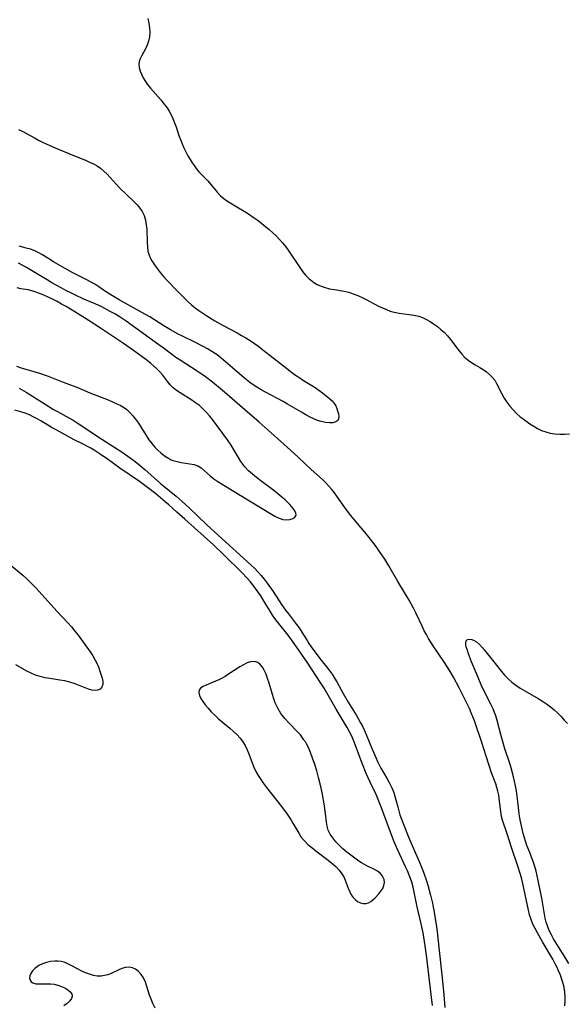
# Model space of a CAD drawing. Extents: x 1794352 to 1802554, y 2772807 to 2781009.
# Drawn here: x 1797830 to 1798029, y 2774401 to 2774759 of the extents above; entities that cross this region are included whole.
import ezdxf

# ---------------------------------------------------------------- set-up
doc = ezdxf.new("R2010")
doc.units = 0

msp = doc.modelspace()

# ---------------------------------------------------------------- linework, layer by layer
at = {"layer": 'Unknown_Line_Type', "color": 0}
for points in [[(1797876.72, 2774759.8, 226), (1797877.1, 2774758.12, 226), (1797877.33, 2774756.43, 226), (1797877.41, 2774754.76, 226), (1797877.31, 2774753.13, 226), (1797877, 2774751.55, 226), (1797876.48, 2774750.11, 226), (1797875.82, 2774748.73, 226), (1797874.41, 2774746.12, 226), (1797873.84, 2774744.87, 226), (1797873.56, 2774744.04, 226), (1797873.42, 2774743.2, 226), (1797873.52, 2774741.92, 226), (1797873.91, 2774740.6, 226), (1797874.5, 2774739.26, 226), (1797875.02, 2774738.24, 226), (1797875.62, 2774737.22, 226), (1797876.6, 2774735.82, 226), (1797877.72, 2774734.43, 226), (1797881.39, 2774730.24, 226), (1797882.59, 2774728.78, 226), (1797883.7, 2774727.27, 226), (1797884.51, 2774726.01, 226), (1797885.23, 2774724.7, 226), (1797885.87, 2774723.35, 226), (1797886.47, 2774721.85, 226), (1797887.01, 2774720.33, 226), (1797888.02, 2774717.25, 226), (1797888.56, 2774715.72, 226), (1797889.17, 2774714.2, 226), (1797889.85, 2774712.71, 226), (1797890.57, 2774711.25, 226), (1797891.33, 2774709.81, 226), (1797892.13, 2774708.41, 226), (1797892.83, 2774707.29, 226), (1797893.55, 2774706.2, 226), (1797894.33, 2774705.16, 226), (1797895.33, 2774704, 226), (1797898.5, 2774700.7, 226), (1797899.7, 2774699.32, 226), (1797902.01, 2774696.55, 226), (1797903.22, 2774695.26, 226), (1797904.53, 2774694.12, 226), (1797905.72, 2774693.29, 226), (1797909.77, 2774690.89, 226), (1797912.61, 2774689.13, 226), (1797915.45, 2774687.24, 226), (1797916.85, 2774686.22, 226), (1797918.23, 2774685.17, 226), (1797919.58, 2774684.07, 226), (1797920.9, 2774682.94, 226), (1797922.2, 2774681.77, 226), (1797923.45, 2774680.57, 226), (1797924.65, 2774679.32, 226), (1797925.79, 2774678.02, 226), (1797926.92, 2774676.58, 226), (1797927.99, 2774675.09, 226), (1797932.03, 2774669.04, 226), (1797933.07, 2774667.61, 226), (1797934.17, 2774666.26, 226), (1797935.34, 2774665.02, 226), (1797935.88, 2774664.54, 226), (1797937.09, 2774663.64, 226), (1797938.4, 2774662.88, 226), (1797939.78, 2774662.26, 226), (1797941.31, 2774661.75, 226), (1797942.89, 2774661.36, 226), (1797944.64, 2774661.04, 226), (1797948.17, 2774660.48, 226), (1797949.91, 2774660.08, 226), (1797951.53, 2774659.55, 226), (1797953.12, 2774658.91, 226), (1797954.7, 2774658.18, 226), (1797956.26, 2774657.4, 226), (1797960.75, 2774655.05, 226), (1797962.16, 2774654.37, 226), (1797963.57, 2774653.74, 226), (1797965, 2774653.2, 226), (1797966.45, 2774652.77, 226), (1797968.24, 2774652.43, 226), (1797971.84, 2774652, 226), (1797973.62, 2774651.74, 226), (1797975.36, 2774651.34, 226), (1797976.77, 2774650.82, 226), (1797978.13, 2774650.17, 226), (1797979.46, 2774649.42, 226), (1797980.76, 2774648.57, 226), (1797982.12, 2774647.59, 226), (1797983.43, 2774646.54, 226), (1797984.67, 2774645.41, 226), (1797985.84, 2774644.2, 226), (1797986.93, 2774642.89, 226), (1797989.97, 2774638.8, 226), (1797991.02, 2774637.51, 226), (1797992.15, 2774636.33, 226), (1797993.34, 2774635.33, 226), (1797994.6, 2774634.44, 226), (1797995.9, 2774633.64, 226), (1797997.55, 2774632.7, 226), (1797998.79, 2774631.93, 226), (1797999.98, 2774631.07, 226), (1798001.1, 2774630.14, 226), (1798002.12, 2774629.12, 226), (1798003.01, 2774628.01, 226), (1798003.72, 2774626.84, 226), (1798005.59, 2774623.02, 226), (1798006.45, 2774621.51, 226), (1798007.44, 2774620.03, 226), (1798008.52, 2774618.6, 226), (1798009.69, 2774617.23, 226), (1798010.95, 2774615.93, 226), (1798012.29, 2774614.72, 226), (1798013.36, 2774613.89, 226), (1798015.83, 2774612.16, 226), (1798017.22, 2774611.27, 226), (1798018.64, 2774610.45, 226), (1798020.1, 2774609.73, 226), (1798021.61, 2774609.16, 226), (1798023.24, 2774608.76, 226), (1798024.93, 2774608.53, 226), (1798026.66, 2774608.41, 226), (1798028.42, 2774608.38, 226), (1798030.19, 2774608.43, 226)], [(1797829.65, 2774719.38, 224), (1797831.2, 2774718.65, 224), (1797835.44, 2774716.28, 224), (1797836.88, 2774715.5, 224), (1797838.37, 2774714.76, 224), (1797839.89, 2774714.06, 224), (1797842.98, 2774712.73, 224), (1797849.37, 2774710.05, 224), (1797854, 2774708.16, 224), (1797855.47, 2774707.53, 224), (1797856.9, 2774706.85, 224), (1797858.26, 2774706.1, 224), (1797859.53, 2774705.24, 224), (1797860.74, 2774704.22, 224), (1797861.86, 2774703.09, 224), (1797865.12, 2774699.45, 224), (1797866.38, 2774698.14, 224), (1797871.58, 2774693.11, 224), (1797872.79, 2774691.87, 224), (1797873.79, 2774690.71, 224), (1797874.64, 2774689.49, 224), (1797875.35, 2774688, 224), (1797875.84, 2774686.38, 224), (1797876.15, 2774684.68, 224), (1797876.29, 2774683.08, 224), (1797876.43, 2774678.19, 224), (1797876.54, 2774676.6, 224), (1797876.76, 2774675.06, 224), (1797877.17, 2774673.59, 224), (1797877.62, 2774672.56, 224), (1797878.16, 2774671.56, 224), (1797879.09, 2774670.11, 224), (1797880.13, 2774668.67, 224), (1797881.26, 2774667.24, 224), (1797882.44, 2774665.83, 224), (1797883.66, 2774664.45, 224), (1797884.91, 2774663.09, 224), (1797886.17, 2774661.77, 224), (1797889.61, 2774658.45, 224), (1797891.44, 2774656.59, 224), (1797892.64, 2774655.49, 224), (1797893.93, 2774654.44, 224), (1797895.29, 2774653.42, 224), (1797896.7, 2774652.43, 224), (1797898.15, 2774651.47, 224), (1797901.15, 2774649.62, 224), (1797904.34, 2774647.84, 224), (1797909.23, 2774645.24, 224), (1797910.83, 2774644.35, 224), (1797912.41, 2774643.44, 224), (1797913.96, 2774642.47, 224), (1797915.54, 2774641.4, 224), (1797917.1, 2774640.28, 224), (1797918.63, 2774639.12, 224), (1797926.06, 2774633.23, 224), (1797929.01, 2774630.97, 224), (1797930.5, 2774629.89, 224), (1797932.03, 2774628.84, 224), (1797933.42, 2774627.93, 224), (1797937.6, 2774625.32, 224), (1797938.93, 2774624.43, 224), (1797940.32, 2774623.41, 224), (1797941.63, 2774622.38, 224), (1797942.83, 2774621.35, 224), (1797943.8, 2774620.44, 224), (1797944.6, 2774619.49, 224), (1797945.11, 2774618.62, 224), (1797945.51, 2774617.73, 224), (1797945.81, 2774616.83, 224), (1797946.08, 2774615.8, 224), (1797946.21, 2774614.84, 224), (1797946.16, 2774613.99, 224), (1797945.86, 2774613.31, 224), (1797945.14, 2774612.79, 224), (1797944.09, 2774612.51, 224), (1797942.81, 2774612.44, 224), (1797941.38, 2774612.58, 224), (1797939.86, 2774612.92, 224), (1797938.53, 2774613.37, 224), (1797937.18, 2774613.94, 224), (1797935.82, 2774614.59, 224), (1797934.24, 2774615.44, 224), (1797932.65, 2774616.34, 224), (1797927.61, 2774619.33, 224), (1797926, 2774620.22, 224), (1797919.51, 2774623.66, 224), (1797917.93, 2774624.54, 224), (1797916.37, 2774625.48, 224), (1797915.07, 2774626.32, 224), (1797913.81, 2774627.23, 224), (1797912.58, 2774628.18, 224), (1797910.19, 2774630.16, 224), (1797904.92, 2774634.79, 224), (1797903.43, 2774636.03, 224), (1797901.91, 2774637.21, 224), (1797900.06, 2774638.49, 224), (1797898.49, 2774639.46, 224), (1797896.87, 2774640.35, 224), (1797893.85, 2774641.85, 224), (1797889.28, 2774644.03, 224), (1797887.78, 2774644.8, 224), (1797885.02, 2774646.33, 224), (1797882.58, 2774647.77, 224), (1797877.39, 2774651.05, 224), (1797875.82, 2774652, 224), (1797872.64, 2774653.8, 224), (1797866.3, 2774657.3, 224), (1797863.25, 2774659.08, 224), (1797861.3, 2774660.32, 224), (1797858.85, 2774662.05, 224), (1797857.38, 2774662.98, 224), (1797855.86, 2774663.86, 224), (1797854.28, 2774664.7, 224), (1797849.44, 2774667.18, 224), (1797846.57, 2774668.73, 224), (1797842.39, 2774671.16, 224), (1797840.24, 2774672.48, 224), (1797838.12, 2774673.84, 224), (1797837.03, 2774674.49, 224), (1797835.57, 2774675.17, 224), (1797834.04, 2774675.73, 224), (1797832.46, 2774676.18, 224), (1797829.82, 2774676.83, 224)], [(1798028.56, 2774399.99, 226), (1798028.61, 2774401.56, 226), (1798028.61, 2774403.3, 226), (1798028.51, 2774405.04, 226), (1798028.27, 2774406.76, 226), (1798028.15, 2774407.34, 226), (1798027.85, 2774408.51, 226), (1798027.47, 2774409.67, 226), (1798026.91, 2774411.2, 226), (1798026.27, 2774412.73, 226), (1798025.57, 2774414.24, 226), (1798025.01, 2774415.35, 226), (1798024.13, 2774416.99, 226), (1798020.36, 2774423.36, 226), (1798018.54, 2774426.57, 226), (1798017.7, 2774428.19, 226), (1798016.93, 2774429.83, 226), (1798016.26, 2774431.51, 226), (1798015.7, 2774433.21, 226), (1798015.25, 2774434.94, 226), (1798013.25, 2774444.63, 226), (1798012.87, 2774446.21, 226), (1798012.4, 2774447.93, 226), (1798011.33, 2774451.34, 226), (1798009.24, 2774457.33, 226), (1798007.59, 2774462.72, 226), (1798005.85, 2774467.71, 226), (1798005.48, 2774469.08, 226), (1798005.18, 2774470.72, 226), (1798004.64, 2774475.76, 226), (1798004.48, 2774476.85, 226), (1798004.19, 2774478.25, 226), (1798003.83, 2774479.58, 226), (1798003.39, 2774480.89, 226), (1798001.88, 2774484.95, 226), (1798000.82, 2774487.96, 226), (1797999.85, 2774490.97, 226), (1797998.22, 2774496.4, 226), (1797997.64, 2774498.21, 226), (1797996.67, 2774500.97, 226), (1797995.6, 2774503.84, 226), (1797994.42, 2774506.8, 226), (1797993.77, 2774508.33, 226), (1797993.09, 2774509.84, 226), (1797990.06, 2774515.89, 226), (1797988.03, 2774519.74, 226), (1797986.44, 2774522.5, 226), (1797984.76, 2774525.19, 226), (1797980.63, 2774531.18, 226), (1797978.93, 2774533.91, 226), (1797978.13, 2774535.31, 226), (1797977.36, 2774536.73, 226), (1797976.55, 2774538.35, 226), (1797974.24, 2774543.27, 226), (1797973.45, 2774544.9, 226), (1797971.89, 2774547.8, 226), (1797970.22, 2774550.64, 226), (1797967.76, 2774554.63, 226), (1797964.45, 2774560.34, 226), (1797962.96, 2774562.79, 226), (1797961.08, 2774565.64, 226), (1797960.1, 2774567.03, 226), (1797959.06, 2774568.42, 226), (1797956.33, 2774571.91, 226), (1797954.42, 2774574.23, 226), (1797951.89, 2774577.24, 226), (1797950.64, 2774578.75, 226), (1797949.45, 2774580.29, 226), (1797948.46, 2774581.66, 226), (1797945.57, 2774585.79, 226), (1797944.64, 2774587.03, 226), (1797943.68, 2774588.23, 226), (1797942.67, 2774589.4, 226), (1797941.48, 2774590.64, 226), (1797940.25, 2774591.84, 226), (1797936.24, 2774595.45, 226), (1797931.46, 2774599.99, 226), (1797928.69, 2774602.56, 226), (1797921.65, 2774608.87, 226), (1797917.28, 2774612.69, 226), (1797912.02, 2774617.17, 226), (1797904.57, 2774623.67, 226), (1797902.44, 2774625.49, 226), (1797900.27, 2774627.26, 226), (1797897.65, 2774629.24, 226), (1797896.11, 2774630.33, 226), (1797894.65, 2774631.3, 226), (1797888.47, 2774635.26, 226), (1797886.88, 2774636.33, 226), (1797885.35, 2774637.45, 226), (1797882.3, 2774639.78, 226), (1797880.73, 2774640.94, 226), (1797868.77, 2774649.48, 226), (1797866.22, 2774651.21, 226), (1797864.64, 2774652.18, 226), (1797863.04, 2774653.1, 226), (1797859.96, 2774654.71, 226), (1797857.52, 2774655.85, 226), (1797853.46, 2774657.6, 226), (1797850.39, 2774658.97, 226), (1797848.62, 2774659.82, 226), (1797846.87, 2774660.7, 226), (1797845.14, 2774661.62, 226), (1797841.72, 2774663.54, 226), (1797840.04, 2774664.55, 226), (1797835.54, 2774667.32, 226), (1797832.51, 2774669.09, 226), (1797829.65, 2774670.66, 226)], [(1797828.94, 2774633.12, 228), (1797830.57, 2774632.57, 228), (1797837.21, 2774630.53, 228), (1797840.43, 2774629.43, 228), (1797845.28, 2774627.54, 228), (1797849.22, 2774626.12, 228), (1797850.8, 2774625.5, 228), (1797855.61, 2774623.47, 228), (1797862.29, 2774620.81, 228), (1797865.47, 2774619.45, 228), (1797866.67, 2774618.87, 228), (1797867.8, 2774618.23, 228), (1797869.04, 2774617.31, 228), (1797870.2, 2774616.25, 228), (1797871.27, 2774615.07, 228), (1797872.28, 2774613.8, 228), (1797873.29, 2774612.36, 228), (1797876.15, 2774607.82, 228), (1797877.13, 2774606.33, 228), (1797878.15, 2774604.9, 228), (1797879.25, 2774603.57, 228), (1797880.3, 2774602.5, 228), (1797881.41, 2774601.52, 228), (1797882.78, 2774600.47, 228), (1797884.2, 2774599.56, 228), (1797884.99, 2774599.14, 228), (1797885.8, 2774598.78, 228), (1797887.33, 2774598.33, 228), (1797888.9, 2774598.04, 228), (1797892.04, 2774597.6, 228), (1797893.53, 2774597.27, 228), (1797894.92, 2774596.75, 228), (1797896.08, 2774596.04, 228), (1797897.17, 2774595.16, 228), (1797899.4, 2774593.18, 228), (1797900.76, 2774592.11, 228), (1797902.23, 2774591.08, 228), (1797903.79, 2774590.08, 228), (1797910.35, 2774586.13, 228), (1797921.71, 2774579.15, 228), (1797923.01, 2774578.43, 228), (1797923.87, 2774578, 228), (1797924.91, 2774577.56, 228), (1797925.92, 2774577.24, 228), (1797927.22, 2774577.11, 228), (1797928.43, 2774577.24, 228), (1797929.48, 2774577.59, 228), (1797930.26, 2774578.14, 228), (1797930.66, 2774578.85, 228), (1797930.62, 2774579.59, 228), (1797930.26, 2774580.42, 228), (1797929.67, 2774581.3, 228), (1797929.07, 2774582.01, 228), (1797928.39, 2774582.75, 228), (1797926.73, 2774584.39, 228), (1797925.55, 2774585.44, 228), (1797924.09, 2774586.63, 228), (1797922.56, 2774587.8, 228), (1797917.82, 2774591.3, 228), (1797916.27, 2774592.5, 228), (1797914.78, 2774593.74, 228), (1797913.37, 2774595.03, 228), (1797912.07, 2774596.41, 228), (1797911.61, 2774596.97, 228), (1797910.6, 2774598.37, 228), (1797909.68, 2774599.85, 228), (1797907.92, 2774602.88, 228), (1797907.02, 2774604.38, 228), (1797905.7, 2774606.33, 228), (1797900.26, 2774613.64, 228), (1797899.18, 2774614.99, 228), (1797898.06, 2774616.29, 228), (1797896.88, 2774617.51, 228), (1797895.47, 2774618.77, 228), (1797894.11, 2774619.8, 228), (1797892.7, 2774620.74, 228), (1797888.47, 2774623.38, 228), (1797887.15, 2774624.29, 228), (1797885.94, 2774625.24, 228), (1797884.86, 2774626.27, 228), (1797883.94, 2774627.42, 228), (1797882.2, 2774629.82, 228), (1797881.09, 2774631.06, 228), (1797879.86, 2774632.27, 228), (1797877.78, 2774634.11, 228), (1797876.47, 2774635.2, 228), (1797873.68, 2774637.32, 228), (1797870.68, 2774639.46, 228), (1797867.53, 2774641.62, 228), (1797859.53, 2774646.95, 228), (1797855.02, 2774649.85, 228), (1797850.19, 2774652.9, 228), (1797846.96, 2774654.85, 228), (1797845.33, 2774655.78, 228), (1797843.69, 2774656.66, 228), (1797842.51, 2774657.26, 228), (1797840.15, 2774658.37, 228), (1797838.02, 2774659.31, 228), (1797836.85, 2774659.79, 228), (1797835.69, 2774660.23, 228), (1797834.52, 2774660.58, 228), (1797833.15, 2774660.89, 228), (1797830.45, 2774661.36, 228), (1797829.13, 2774661.66, 228)], [(1797829.83, 2774625.13, 226), (1797832.38, 2774623.64, 226), (1797839.32, 2774619.26, 226), (1797842.36, 2774617.4, 226), (1797843.79, 2774616.58, 226), (1797848, 2774614.3, 226), (1797849.5, 2774613.43, 226), (1797850.97, 2774612.52, 226), (1797853.46, 2774610.88, 226), (1797858.26, 2774607.62, 226), (1797867.36, 2774601.74, 226), (1797870.24, 2774599.75, 226), (1797871.64, 2774598.71, 226), (1797873.29, 2774597.41, 226), (1797875.57, 2774595.47, 226), (1797881.33, 2774590.39, 226), (1797882.52, 2774589.38, 226), (1797886.98, 2774585.74, 226), (1797889.23, 2774583.78, 226), (1797891.78, 2774581.45, 226), (1797898.24, 2774575.37, 226), (1797906.42, 2774567.78, 226), (1797910.16, 2774564.34, 226), (1797914.32, 2774560.61, 226), (1797915.64, 2774559.37, 226), (1797916.91, 2774558.08, 226), (1797918.02, 2774556.83, 226), (1797919.08, 2774555.53, 226), (1797920.19, 2774554.06, 226), (1797922.29, 2774551.03, 226), (1797925.37, 2774546.33, 226), (1797926.86, 2774544.18, 226), (1797927.88, 2774542.82, 226), (1797930.89, 2774539.01, 226), (1797931.83, 2774537.74, 226), (1797932.81, 2774536.23, 226), (1797934.7, 2774533.13, 226), (1797935.36, 2774532.11, 226), (1797936.45, 2774530.51, 226), (1797937.58, 2774528.93, 226), (1797939.38, 2774526.54, 226), (1797942.76, 2774522.29, 226), (1797943.82, 2774520.83, 226), (1797944.68, 2774519.48, 226), (1797945.49, 2774518.1, 226), (1797947.81, 2774513.84, 226), (1797949.63, 2774510.64, 226), (1797952.63, 2774505.79, 226), (1797954.16, 2774503.17, 226), (1797954.69, 2774502.17, 226), (1797955.47, 2774500.56, 226), (1797956.18, 2774498.92, 226), (1797958.38, 2774493.54, 226), (1797959.68, 2774490.56, 226), (1797960.36, 2774489.09, 226), (1797961.6, 2774486.64, 226), (1797962.26, 2774485.46, 226), (1797963.9, 2774482.75, 226), (1797964.76, 2774481.13, 226), (1797965.54, 2774479.46, 226), (1797966.22, 2774477.74, 226), (1797966.79, 2774475.99, 226), (1797967.69, 2774472.49, 226), (1797968.08, 2774471.08, 226), (1797968.52, 2774469.68, 226), (1797969.07, 2774468.09, 226), (1797969.66, 2774466.51, 226), (1797971.77, 2774461.21, 226), (1797975.85, 2774451.73, 226), (1797977.05, 2774448.68, 226), (1797978.13, 2774445.6, 226), (1797978.61, 2774444.04, 226), (1797979.62, 2774440.36, 226), (1797980.36, 2774437.43, 226), (1797980.66, 2774435.97, 226), (1797980.84, 2774434.88, 226), (1797981.76, 2774428.87, 226), (1797982.02, 2774426.99, 226), (1797982.7, 2774421.29, 226), (1797983.88, 2774410.17, 226), (1797984.48, 2774404.07, 226), (1797984.85, 2774399.4, 226)], [(1797980.32, 2774400.16, 224), (1797979.82, 2774404.17, 224), (1797978.16, 2774418.53, 224), (1797977.72, 2774421.91, 224), (1797977.23, 2774425.09, 224), (1797976.95, 2774426.67, 224), (1797976.26, 2774429.93, 224), (1797974.76, 2774436.11, 224), (1797973.69, 2774441.44, 224), (1797973.28, 2774443.25, 224), (1797972.79, 2774445.04, 224), (1797972.37, 2774446.37, 224), (1797971.89, 2774447.68, 224), (1797971.26, 2774449.19, 224), (1797970.58, 2774450.7, 224), (1797968.45, 2774455.18, 224), (1797967.74, 2774456.74, 224), (1797966.45, 2774459.82, 224), (1797964.71, 2774464.32, 224), (1797961.82, 2774472.16, 224), (1797960.62, 2774475.27, 224), (1797959.84, 2774477.08, 224), (1797957.61, 2774481.48, 224), (1797956.88, 2774483.09, 224), (1797956.18, 2774484.73, 224), (1797954.85, 2774488.1, 224), (1797951.74, 2774496.49, 224), (1797950.94, 2774498.31, 224), (1797950.15, 2774499.87, 224), (1797949.28, 2774501.4, 224), (1797945.29, 2774508.1, 224), (1797940.86, 2774515.75, 224), (1797939.45, 2774518, 224), (1797934.93, 2774524.94, 224), (1797931.99, 2774529.3, 224), (1797929.96, 2774532.1, 224), (1797927.76, 2774535.06, 224), (1797923.78, 2774540.09, 224), (1797922.93, 2774541.22, 224), (1797922.12, 2774542.37, 224), (1797921.22, 2774543.81, 224), (1797919.46, 2774546.81, 224), (1797917.83, 2774549.41, 224), (1797916.92, 2774550.76, 224), (1797915.97, 2774552.09, 224), (1797914.98, 2774553.4, 224), (1797913.95, 2774554.67, 224), (1797912.87, 2774555.91, 224), (1797911.08, 2774557.78, 224), (1797904.34, 2774564.39, 224), (1797900.68, 2774567.86, 224), (1797890.22, 2774577.33, 224), (1797887.24, 2774579.97, 224), (1797884.36, 2774582.59, 224), (1797882.99, 2774583.75, 224), (1797879.6, 2774586.55, 224), (1797876.59, 2774588.93, 224), (1797873.62, 2774591.09, 224), (1797866.5, 2774596, 224), (1797862.42, 2774598.94, 224), (1797859.7, 2774600.8, 224), (1797857.14, 2774602.46, 224), (1797855.95, 2774603.19, 224), (1797854.74, 2774603.89, 224), (1797853.13, 2774604.73, 224), (1797849.88, 2774606.33, 224), (1797843.32, 2774609.87, 224), (1797841.92, 2774610.68, 224), (1797837.79, 2774613.17, 224), (1797836.41, 2774613.96, 224), (1797835.23, 2774614.6, 224), (1797833.67, 2774615.36, 224), (1797832.08, 2774616.01, 224), (1797830.83, 2774616.41, 224), (1797828.27, 2774617.13, 224)], [(1797826.99, 2774560.51, 224), (1797831.23, 2774556.94, 224), (1797832.63, 2774555.69, 224), (1797833.79, 2774554.56, 224), (1797836.05, 2774552.2, 224), (1797843.58, 2774543.85, 224), (1797847.59, 2774539.57, 224), (1797848.91, 2774538.12, 224), (1797850.18, 2774536.62, 224), (1797851.35, 2774535.1, 224), (1797855.69, 2774529.04, 224), (1797856.67, 2774527.55, 224), (1797857.56, 2774526, 224), (1797858.33, 2774524.42, 224), (1797858.83, 2774523.18, 224), (1797859.26, 2774521.96, 224), (1797860.03, 2774519.47, 224), (1797860.28, 2774518.25, 224), (1797860.28, 2774517.17, 224), (1797859.95, 2774516.21, 224), (1797859.31, 2774515.47, 224), (1797858.41, 2774515.04, 224), (1797857.42, 2774514.95, 224), (1797856.29, 2774515.11, 224), (1797855.06, 2774515.46, 224), (1797853.89, 2774515.9, 224), (1797851.41, 2774516.93, 224), (1797849.87, 2774517.51, 224), (1797848.28, 2774518, 224), (1797846.52, 2774518.42, 224), (1797844.72, 2774518.74, 224), (1797841.08, 2774519.3, 224), (1797839.28, 2774519.61, 224), (1797837.52, 2774520.01, 224), (1797835.82, 2774520.54, 224), (1797834.24, 2774521.23, 224), (1797832.7, 2774522.03, 224), (1797828.6, 2774524.32, 224)], [(1798029.97, 2774415.48, 224), (1798028.92, 2774417.22, 224), (1798026.2, 2774421.52, 224), (1798024.46, 2774424.42, 224), (1798023.67, 2774425.89, 224), (1798022.89, 2774427.49, 224), (1798022.23, 2774429.12, 224), (1798021.76, 2774430.55, 224), (1798021.39, 2774432, 224), (1798021.09, 2774433.46, 224), (1798020.44, 2774437.82, 224), (1798020.16, 2774439.24, 224), (1798018.86, 2774445.67, 224), (1798018.49, 2774447.35, 224), (1798018.05, 2774449.12, 224), (1798017.56, 2774450.86, 224), (1798017.03, 2774452.57, 224), (1798016.45, 2774454.24, 224), (1798015.81, 2774455.86, 224), (1798014.72, 2774458.51, 224), (1798014.16, 2774460.07, 224), (1798013.81, 2774461.23, 224), (1798013.37, 2774462.86, 224), (1798012.99, 2774464.52, 224), (1798012.31, 2774467.86, 224), (1798011.92, 2774469.94, 224), (1798011.74, 2774471.18, 224), (1798011.01, 2774477.54, 224), (1798010.59, 2774480.23, 224), (1798010.25, 2774481.87, 224), (1798009.85, 2774483.5, 224), (1798009, 2774486.74, 224), (1798008.52, 2774488.35, 224), (1798006.75, 2774493.69, 224), (1798006.24, 2774495.42, 224), (1798005.28, 2774498.9, 224), (1798003.91, 2774504.04, 224), (1798003.39, 2774505.72, 224), (1798002.95, 2774506.97, 224), (1798002.44, 2774508.21, 224), (1798001.63, 2774509.98, 224), (1797999.3, 2774514.51, 224), (1797998.13, 2774516.98, 224), (1797996.35, 2774521.11, 224), (1797994.59, 2774525.4, 224), (1797993.5, 2774528.26, 224), (1797993.04, 2774529.56, 224), (1797992.67, 2774530.8, 224), (1797992.49, 2774531.67, 224), (1797992.45, 2774532.42, 224), (1797992.6, 2774533.01, 224), (1797993.08, 2774533.49, 224), (1797993.82, 2774533.67, 224), (1797994.72, 2774533.55, 224), (1797995.52, 2774533.2, 224), (1797996.34, 2774532.66, 224), (1797997.48, 2774531.66, 224), (1797998.62, 2774530.44, 224), (1797999.77, 2774529.07, 224), (1798003.14, 2774524.72, 224), (1798005.42, 2774521.9, 224), (1798006.6, 2774520.57, 224), (1798007.89, 2774519.25, 224), (1798009.26, 2774518.02, 224), (1798010.7, 2774516.89, 224), (1798012.3, 2774515.81, 224), (1798013.96, 2774514.81, 224), (1798018.84, 2774512.03, 224), (1798020.4, 2774511.08, 224), (1798021.92, 2774510.07, 224), (1798023.38, 2774508.98, 224), (1798024.69, 2774507.87, 224), (1798025.94, 2774506.68, 224), (1798027.15, 2774505.44, 224), (1798028.31, 2774504.17, 224), (1798029.45, 2774502.86, 224)], [(1797933.59, 2774496.72, 222), (1797933.51, 2774497.02, 222), (1797933.04, 2774497.72, 222), (1797932.24, 2774498.74, 222), (1797931.08, 2774500.01, 222), (1797928.15, 2774503.03, 222), (1797926.61, 2774504.75, 222), (1797925.19, 2774506.57, 222), (1797924, 2774508.52, 222), (1797923.08, 2774510.46, 222), (1797922.42, 2774512.28, 222), (1797920.85, 2774517.59, 222), (1797920.32, 2774519.29, 222), (1797919.75, 2774520.89, 222), (1797919.1, 2774522.35, 222), (1797918.42, 2774523.5, 222), (1797917.63, 2774524.43, 222), (1797916.71, 2774525.1, 222), (1797916.01, 2774525.4, 222), (1797915.26, 2774525.55, 222), (1797914.08, 2774525.43, 222), (1797912.83, 2774524.99, 222), (1797911.52, 2774524.33, 222), (1797910.16, 2774523.51, 222), (1797906.08, 2774520.86, 222), (1797904.82, 2774520.08, 222), (1797903.55, 2774519.35, 222), (1797902.26, 2774518.7, 222), (1797900.77, 2774518.04, 222), (1797897.99, 2774516.93, 222), (1797896.83, 2774516.38, 222), (1797895.92, 2774515.76, 222), (1797895.38, 2774515.01, 222), (1797895.27, 2774514.15, 222), (1797895.49, 2774513.16, 222), (1797895.98, 2774512.08, 222), (1797896.68, 2774510.94, 222), (1797897.54, 2774509.77, 222), (1797898.62, 2774508.47, 222), (1797899.82, 2774507.18, 222), (1797901.11, 2774505.89, 222), (1797902.47, 2774504.64, 222), (1797906.54, 2774501.2, 222), (1797907.86, 2774500.05, 222), (1797909.12, 2774498.86, 222), (1797910.28, 2774497.62, 222), (1797911.29, 2774496.29, 222), (1797912.14, 2774494.86, 222), (1797912.85, 2774493.36, 222), (1797913.48, 2774491.8, 222), (1797914.66, 2774488.62, 222), (1797915.29, 2774487.03, 222), (1797916.01, 2774485.48, 222), (1797916.86, 2774483.94, 222), (1797917.82, 2774482.45, 222), (1797918.85, 2774480.99, 222), (1797919.93, 2774479.54, 222), (1797925.36, 2774472.67, 222), (1797927.42, 2774469.88, 222), (1797928.88, 2774467.69, 222), (1797929.55, 2774466.58, 222), (1797931.63, 2774462.9, 222), (1797932.46, 2774461.65, 222), (1797933.39, 2774460.48, 222), (1797933.71, 2774460.12, 222), (1797934.99, 2774458.86, 222), (1797936.38, 2774457.67, 222), (1797937.84, 2774456.53, 222), (1797942.33, 2774453.16, 222), (1797943.76, 2774452, 222), (1797945.11, 2774450.79, 222), (1797946.33, 2774449.51, 222), (1797947.38, 2774448.13, 222), (1797948.02, 2774447, 222), (1797948.56, 2774445.83, 222), (1797949.65, 2774442.91, 222), (1797950.23, 2774441.51, 222), (1797950.78, 2774440.47, 222), (1797951.42, 2774439.54, 222), (1797952.15, 2774438.73, 222), (1797953.08, 2774438.04, 222), (1797954.09, 2774437.56, 222), (1797955.14, 2774437.32, 222), (1797956.18, 2774437.35, 222), (1797957.06, 2774437.62, 222), (1797957.89, 2774438.07, 222), (1797958.68, 2774438.67, 222), (1797959.31, 2774439.27, 222), (1797960.77, 2774440.86, 222), (1797961.56, 2774441.82, 222), (1797962.22, 2774442.83, 222), (1797962.67, 2774443.88, 222), (1797962.82, 2774444.94, 222), (1797962.7, 2774446.01, 222), (1797962.39, 2774446.85, 222), (1797961.91, 2774447.64, 222), (1797961.26, 2774448.36, 222), (1797960.31, 2774449.09, 222), (1797959.19, 2774449.75, 222), (1797956.7, 2774450.97, 222), (1797955.4, 2774451.64, 222), (1797954.48, 2774452.17, 222), (1797953.57, 2774452.75, 222), (1797952.06, 2774453.78, 222), (1797950.58, 2774454.89, 222), (1797949.13, 2774456.06, 222), (1797947.73, 2774457.28, 222), (1797946.4, 2774458.53, 222), (1797945.16, 2774459.84, 222), (1797944.05, 2774461.19, 222), (1797943.1, 2774462.6, 222), (1797942.39, 2774464.08, 222), (1797941.99, 2774465.49, 222), (1797941.73, 2774466.96, 222), (1797941.35, 2774470.17, 222), (1797940.88, 2774473.61, 222), (1797940.31, 2774477.09, 222), (1797939.98, 2774478.86, 222), (1797939.5, 2774480.96, 222), (1797938.9, 2774483.25, 222), (1797938.21, 2774485.64, 222), (1797937.46, 2774488.02, 222), (1797936.68, 2774490.3, 222), (1797935.9, 2774492.37, 222), (1797935.15, 2774494.14, 222), (1797934.48, 2774495.5, 222), (1797934.06, 2774496.2, 222), (1797933.76, 2774496.61, 222), (1797933.59, 2774496.72, 222)], [(1797879.41, 2774399.23, 222), (1797878.56, 2774400.87, 222), (1797877.9, 2774402.4, 222), (1797877.33, 2774403.95, 222), (1797875.8, 2774408.65, 222), (1797875.15, 2774410.17, 222), (1797874.34, 2774411.43, 222), (1797873.37, 2774412.49, 222), (1797872.28, 2774413.34, 222), (1797871.1, 2774413.92, 222), (1797869.86, 2774414.16, 222), (1797868.59, 2774414.03, 222), (1797867.28, 2774413.61, 222), (1797865.94, 2774413.03, 222), (1797863.38, 2774411.84, 222), (1797862.18, 2774411.38, 222), (1797860.95, 2774411.03, 222), (1797859.69, 2774410.84, 222), (1797858.3, 2774410.87, 222), (1797856.89, 2774411.11, 222), (1797855.47, 2774411.51, 222), (1797854.06, 2774412.04, 222), (1797852.66, 2774412.66, 222), (1797851.29, 2774413.37, 222), (1797848.8, 2774414.76, 222), (1797847.54, 2774415.39, 222), (1797846.26, 2774415.89, 222), (1797845.13, 2774416.18, 222), (1797843.97, 2774416.34, 222), (1797842.81, 2774416.36, 222), (1797841.28, 2774416.2, 222), (1797839.79, 2774415.85, 222), (1797838.37, 2774415.34, 222), (1797837.05, 2774414.68, 222), (1797835.89, 2774413.89, 222), (1797835.57, 2774413.61, 222), (1797834.76, 2774412.75, 222), (1797834.15, 2774411.84, 222), (1797833.77, 2774410.93, 222), (1797833.67, 2774410.07, 222), (1797833.85, 2774409.36, 222), (1797834.27, 2774408.77, 222), (1797834.89, 2774408.35, 222), (1797835.9, 2774408.09, 222), (1797837.11, 2774408.04, 222), (1797839.92, 2774408.1, 222), (1797841.25, 2774408.03, 222), (1797842.6, 2774407.86, 222), (1797843.91, 2774407.57, 222), (1797845.26, 2774407.11, 222), (1797846.5, 2774406.53, 222), (1797847.57, 2774405.85, 222), (1797848.43, 2774405.12, 222), (1797849.01, 2774404.34, 222), (1797849.21, 2774403.54, 222), (1797848.94, 2774402.66, 222), (1797848.27, 2774401.79, 222), (1797847.31, 2774400.93, 222), (1797846.17, 2774400.07, 222)]]:
    msp.add_polyline3d(points, dxfattribs=at)

doc.saveas('drawing.dxf')
